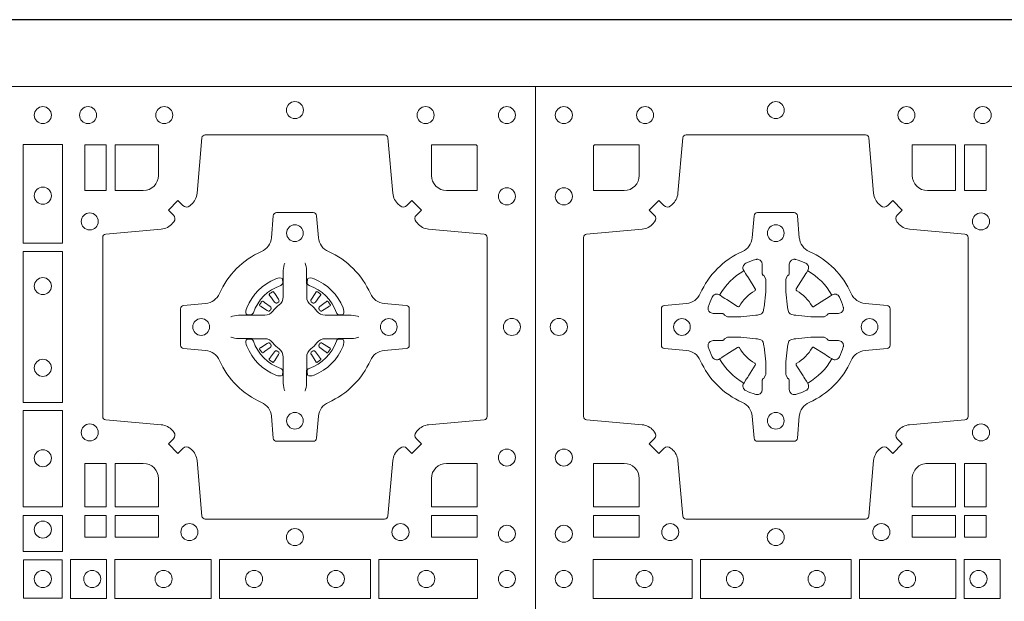
# Model space of a CAD drawing. Units: millimetres. Extents: x 0 to 21000, y 0 to 14850.
# Drawn here: x 6959 to 7253, y 9897 to 10071 of the extents above; entities that cross this region are included whole.
import ezdxf

# ---------------------------------------------------------------- set-up
doc = ezdxf.new("R2010")
doc.units = ezdxf.units.MM
doc.header["$LTSCALE"] = 333.33333
doc.linetypes.add('STRICHPUNKT2', pattern=[12.7, 6.35, -3.175, 0, -3.175])
doc.layers.add('FRW-Rifi ST', color=124, linetype='Continuous', lineweight=5, transparency=0.5)
doc.layers.add('FRW-Sym', color=1, linetype='STRICHPUNKT2')

# ---------------------------------------------------------------- blocks, each defined once
blk = doc.blocks.new('ST-Block_(DS)')
at = {"color": 0, "linetype": 'Continuous', "lineweight": 0}
for p, q in [((0.7206776946784714, 0.7381324648853251), (0.7206143647434828, 0.7380836188793012)), ((0.7216209530834874, 0.738788443803827), (0.7215533912184924, 0.7387456178663001)), ((0.7348790466787989, 0.738788443803827), (0.7349466085437939, 0.7387456178663001)), ((0.7358223050838149, 0.7381324648853251), (0.7358856350188034, 0.7380836188793012)), ((0.7206776946784714, 0.7183675348759948), (0.7206143647434828, 0.7184163808820188)), ((0.7216209530834874, 0.7177115559574929), (0.7215533912184924, 0.7177543818950198)), ((0.7348790466787989, 0.7177115559574929), (0.7349466085437939, 0.7177543818950198)), ((0.7358223050838149, 0.7183675348759948), (0.7358856350188034, 0.7184163808820188))]:
    blk.add_line(p, q, dxfattribs=at)
at = {"color": 0, "linetype": 'Continuous'}
blk.add_lwpolyline([(0, 0.8000000000000114), (0.8000000000000114, 0.8000000000000114), (0.8000000000000114, 0), (0, 0)], close=True, dxfattribs=at)
at = {"color": 0, "linetype": 'Continuous', "lineweight": 0}
for points in [[(0.04037994146318624, 0.7644197821616103, -0.3934169849762357), (0.03833365440351599, 0.7644947648045104), (0.03683501482001361, 0.7659934341905057), (0.03400656580899408, 0.7631649851799978), (0.03550523519473359, 0.7616663455960975, -0.3937079339708334), (0.03558020864403488, 0.7596200444127987, 0.002909744600554349), (0.03521755337709465, 0.7591969549656881, -0.197738549460003), (0.03184658288950004, 0.7574521481990075), (0.01528227329220044, 0.7560029506681758, 0.3892531314078768), (0.0143716633320139, 0.7550092220305089), (0.0143716633320139, 0.7014907479285171, 0.3892459248336042), (0.01528227329251308, 0.7004970192909923), (0.03184658288927267, 0.6990478515623124, -0.197700557103032), (0.03521755242311997, 0.6973030372121514, 0.002909744600554349), (0.03558021783825893, 0.6968799412247506, -0.3937060540790648), (0.0355052351950178, 0.6948336243630138), (0.03400656580899408, 0.6933349847795114), (0.03683501482001361, 0.6905065655705016), (0.03833365440357284, 0.692005205154345, -0.3934496712986114), (0.04037995558672947, 0.6920801967235377, 0.002909744600554349), (0.04080304503406751, 0.6917175531385169, -0.1977170592532589), (0.04254785180049225, 0.6883465528485146), (0.04399704933132398, 0.6717822432514993, 0.3892607308852883), (0.04499077796901929, 0.670871663093493), (0.09850925207140904, 0.670871663093493, 0.3892535264894209), (0.09950298070901908, 0.6717822432514993), (0.1009521484372726, 0.6883465528487989, -0.1977100876512671), (0.1026969627873768, 0.6917175405026228, 0.002909744600554349), (0.1031200587748629, 0.6920801877975293, -0.3934447916420916), (0.1051663756369976, 0.6920052051545156), (0.1066650152205, 0.6905065655705016), (0.1094934344289982, 0.6933349847795114), (0.1079947948453253, 0.6948336243628148, -0.3937169124160596), (0.1079198032759905, 0.6968799436662323, 0.002909744600554349), (0.1082824468611818, 0.6973030447958877, -0.1976970101736479), (0.1116534471510136, 0.6990478515625114), (0.1282177567480574, 0.700497019290907, 0.3892535264894209), (0.1291283369060068, 0.7014907479285171), (0.1291283369060068, 0.7550092220304805, 0.389260730883658), (0.1282177567480005, 0.7560029506680053), (0.1116534471509567, 0.7574521481990928, -0.1977350021330027), (0.1082824594969054, 0.7591969508668797, 0.002909744600554349), (0.1079198122022547, 0.7596200585366546, -0.3937187923358352), (0.1079947948454958, 0.7616663455960122), (0.1094934344289982, 0.7631649851799978), (0.1066650152205, 0.7659934341905057), (0.1051663756367134, 0.7644947648047093, -0.3934121057108304), (0.1031200563332959, 0.7644197913554933, 0.002909744600554349), (0.1026969552038679, 0.7647824466227178, -0.1977116302039744), (0.1009521484375, 0.7681534171105113), (0.09950298070870645, 0.7847177267074414, 0.3892459248336043), (0.09850925207101113, 0.7856283366679975), (0.04499077796901929, 0.7856283366679975, 0.3892531314078769), (0.04399704933149451, 0.7847177267074983), (0.04254785180083331, 0.7681534171103976, -0.1977186016000398), (0.04080304913264854, 0.7647824475764082, 0.002909744600554349), (0.04037995558672947, 0.7644197913554933)], [(0.7596200585368251, 0.7644197821616103, 0.3934169849762357), (0.7616663455964954, 0.7644947648045104), (0.7631649851799978, 0.7659934341905057), (0.7659934341910173, 0.7631649851799978), (0.7644947648052778, 0.7616663455960975, 0.3937079339708334), (0.7644197913559765, 0.7596200444127987, -0.002909744600554349), (0.7647824466229167, 0.7591969549656881, 0.197738549460003), (0.7681534171105113, 0.7574521481990075), (0.7847177267078109, 0.7560029506681758, -0.3892531314078768), (0.7856283366679975, 0.7550092220305089), (0.7856283366679975, 0.7014907479285171, -0.3892459248336042), (0.7847177267074983, 0.7004970192909923), (0.7681534171107387, 0.6990478515623124, 0.197700557103032), (0.7647824475768914, 0.6973030372121514, -0.002909744600554349), (0.7644197821617524, 0.6968799412247506, 0.3937060540790648), (0.7644947648049936, 0.6948336243630138), (0.7659934341910173, 0.6933349847795114), (0.7631649851799978, 0.6905065655705016), (0.7616663455964385, 0.692005205154345, 0.3934496712986114), (0.7596200444132819, 0.6920801967235377, -0.002909744600554349), (0.7591969549659439, 0.6917175531385169, 0.1977170592532589), (0.7574521481995191, 0.6883465528485146), (0.7560029506686874, 0.6717822432514993, -0.3892607308852883), (0.7550092220309921, 0.670871663093493), (0.7014907479286023, 0.670871663093493, -0.3892535264894209), (0.7004970192909923, 0.6717822432514993), (0.6990478515627387, 0.6883465528487989, 0.1977100876512671), (0.6973030372126345, 0.6917175405026228, -0.002909744600554349), (0.6968799412251485, 0.6920801877975293, 0.3934447916420916), (0.6948336243630138, 0.6920052051545156), (0.6933349847795114, 0.6905065655705016), (0.6905065655710132, 0.6933349847795114), (0.6920052051546861, 0.6948336243628148, 0.3937169124160596), (0.6920801967240209, 0.6968799436662323, -0.002909744600554349), (0.6917175531388295, 0.6973030447958877, 0.1976970101736479), (0.6883465528489978, 0.6990478515625114), (0.671782243251954, 0.700497019290907, -0.3892535264894209), (0.6708716630940046, 0.7014907479285171), (0.6708716630940046, 0.7550092220304805, -0.389260730883658), (0.6717822432520109, 0.7560029506680053), (0.6883465528490547, 0.7574521481990928, 0.1977350021330027), (0.691717540503106, 0.7591969508668797, -0.002909744600554349), (0.6920801877977567, 0.7596200585366546, 0.3937187923358352), (0.6920052051545156, 0.7616663455960122), (0.6905065655710132, 0.7631649851799978), (0.6933349847795114, 0.7659934341905057), (0.694833624363298, 0.7644947648047093, 0.3934121057108304), (0.6968799436667155, 0.7644197913554933, -0.002909744600554349), (0.6973030447961435, 0.7647824466227178, 0.1977116302039744), (0.6990478515625114, 0.7681534171105113), (0.7004970192913049, 0.7847177267074414, -0.3892459248336043), (0.7014907479290002, 0.7856283366679975), (0.7550092220309921, 0.7856283366679975, -0.3892531314078769), (0.7560029506685169, 0.7847177267074983), (0.757452148199178, 0.7681534171103976, 0.1977186016000398), (0.7591969508673628, 0.7647824475764082, -0.002909744600554349), (0.7596200444132819, 0.7644197913554933)], [(0.02650001645051248, 0.7689814448355037), (0.01733872294400385, 0.7689814448355037), (0.01733872294400385, 0.782416927814495), (0.01758307218551636, 0.782416927814495), (0.01758307218551636, 0.7826612770554959), (0.0310185551639961, 0.7826612770554959), (0.03101856071901921, 0.7734999940394971, -0.414213562373095), (0.02650000596000268, 0.7689814392804806)], [(0.1124814512009777, 0.7734999940394971, 0.414213562373095), (0.1170000135895179, 0.7689814448355037), (0.1254113018510168, 0.7689814448355037), (0.1254113018510168, 0.7826612770554959), (0.1124814450739962, 0.7826612770554959), (0.1124814450739962, 0.7734999835490157)], [(0.6875185487990336, 0.7734999940394971, -0.414213562373095), (0.6829999864104934, 0.7689814448355037), (0.6745886981489946, 0.7689814448355037), (0.6745886981489946, 0.7826612770554959), (0.6875185549260152, 0.7826612770554959), (0.6875185549260152, 0.7734999835490157)], [(0.7734999835494989, 0.7689814448355037), (0.7826612770560075, 0.7689814448355037), (0.7826612770560075, 0.782416927814495), (0.782416927814495, 0.782416927814495), (0.782416927814495, 0.7826612770554959), (0.7689814448360153, 0.7826612770554959), (0.7689814392809922, 0.7734999940394971, 0.414213562373095), (0.7734999940400087, 0.7689814392804806)], [(0.09427392482740515, 0.7382282197474694, 0.273217431262583), (0.09839937090850981, 0.735279786586517), (0.1049745976923475, 0.7347045123576095, -0.3892799323551107), (0.1058851778504959, 0.7337108135220092), (0.1058851778504959, 0.7227891862390265, -0.389260730883658), (0.104974597692518, 0.7217954576015018), (0.09839937090825401, 0.7212202131746892, 0.2732254361188151), (0.09427391421269249, 0.7182717584540228, -0.1862991755783156), (0.0817282497878864, 0.7057260751721799, 0.273215334542155), (0.07877978682500952, 0.7016006290910184), (0.07820454239819696, 0.6950254023074933, -0.3892607308852883), (0.07721081376050165, 0.6941148221490039), (0.06628918647726323, 0.6941148221490039, -0.3892799323551107), (0.06529548764200399, 0.6950254023074933), (0.06472021341303957, 0.7016006290911605, 0.2732184433903619), (0.06177177037451997, 0.7057260857868357, -0.1862991755783157), (0.04922610521313686, 0.7182717502114428, 0.2732063037114268), (0.04510062932951087, 0.7212202131745187), (0.03852540254584369, 0.7217954576013028, -0.3892421991556839), (0.03761482238749636, 0.7227891862389981), (0.03761482238749636, 0.7337108135223218, -0.3892613972643062), (0.03852540254550263, 0.7347045123574958), (0.04510062932970982, 0.7352797865867444, 0.2731982958055906), (0.04922609770733288, 0.7382282296250082, -0.1862991755783156), (0.06177178025214403, 0.7507738947869598, 0.2732187942303899), (0.06472021341301115, 0.7548993706700173), (0.06529548764183346, 0.7614745974538266, -0.389261397264306), (0.06628918647751902, 0.7623851776120034), (0.07721081376050165, 0.7623851776120034, -0.389242199155684), (0.07820454239799801, 0.7614745974539971), (0.07877978682512321, 0.7548993706703016, 0.2732156853444537), (0.0817282415455054, 0.7507739022921953, -0.1862991755783156), (0.09427391421269249, 0.7382282296250082)], [(0.7057260751726062, 0.7382282197474694, -0.273217431262583), (0.7016006290915016, 0.735279786586517), (0.6950254023076639, 0.7347045123576095, 0.3892799323551107), (0.6941148221495155, 0.7337108135220092), (0.6941148221495155, 0.7227891862390265, 0.389260730883658), (0.6950254023074933, 0.7217954576015018), (0.7016006290917574, 0.7212202131746892, -0.2732254361188151), (0.7057260857873189, 0.7182717584540228, 0.1862991755783156), (0.718271750212125, 0.7057260751721799, -0.273215334542155), (0.7212202131750018, 0.7016006290910184), (0.7217954576018144, 0.6950254023074933, 0.3892607308852883), (0.7227891862395097, 0.6941148221490039), (0.7337108135227481, 0.6941148221490039, 0.3892799323551107), (0.7347045123580074, 0.6950254023074933), (0.7352797865869718, 0.7016006290911605, -0.2732184433903619), (0.7382282296254914, 0.7057260857868357, 0.1862991755783157), (0.7507738947868745, 0.7182717502114428, -0.2732063037114268), (0.7548993706705005, 0.7212202131745187), (0.7614745974541677, 0.7217954576013028, 0.3892421991556839), (0.762385177612515, 0.7227891862389981), (0.762385177612515, 0.7337108135223218, 0.3892613972643062), (0.7614745974545087, 0.7347045123574958), (0.7548993706703016, 0.7352797865867444, -0.2731982958055906), (0.7507739022926785, 0.7382282296250082, 0.1862991755783156), (0.7382282197478673, 0.7507738947869598, -0.2732187942303899), (0.7352797865870002, 0.7548993706700173), (0.7347045123581779, 0.7614745974538266, 0.389261397264306), (0.7337108135224923, 0.7623851776120034), (0.7227891862395097, 0.7623851776120034, 0.389242199155684), (0.7217954576020134, 0.7614745974539971), (0.7212202131748882, 0.7548993706703016, -0.2732156853444537), (0.718271758454506, 0.7507739022921953, 0.1862991755783156), (0.7057260857873189, 0.7382282296250082)], [(0.05155284934429005, 0.733897575253792, -0.05033384516119453), (0.05160866631683803, 0.7341935987856516, -0.03826085540082153), (0.05274949990021582, 0.7371931908647582, -0.1106630857780764), (0.05315184593192157, 0.7377112388610669, -0.1089904944791162), (0.05372720956756893, 0.7380055963994323, -0.2097695224776447), (0.05491775626740036, 0.7378162007586866), (0.05554106831550598, 0.7374191164969943), (0.05569481849650515, 0.7373211562629933), (0.05607193708399905, 0.7370809197425103), (0.05656868219350031, 0.7367644488810186), (0.05712854862201766, 0.7364077746865121), (0.06035675524316275, 0.734351186899687, 0.4273548723948686), (0.060918289996863, 0.7344888985342095, -0.1321737406391018), (0.06551110146583028, 0.7390817100026936, 0.4273548723962861), (0.06564882397651672, 0.739643234014494), (0.06359222531301612, 0.7428714513779937), (0.06336757540699978, 0.743224042653992), (0.06303197145450667, 0.7437508583070098), (0.06275960803000658, 0.7441783726215192), (0.06258088350250546, 0.7444589316845054), (0.06218376541912107, 0.7450823003836433, -0.2097654218941617), (0.06199440360043695, 0.746272790432073, -0.1090038813580656), (0.06228875745730988, 0.7468481481589322, -0.1106630857780764), (0.06280680913471315, 0.7472505000997103, -0.03826085540082148), (0.06580640121384818, 0.7483913336823491, -0.05033384516119459), (0.06610241532294481, 0.748447138070901, -0.1690596569928111), (0.06705799698801229, 0.748204070329507), (0.06757634878150043, 0.7476158916950055), (0.06773093342749803, 0.7469526708125045), (0.06773093342749803, 0.7465299844739945), (0.06773093342749803, 0.7450804591180145), (0.06773093342749803, 0.7441385567184966), (0.06775665283200283, 0.7439877569674991), (0.06782987713799571, 0.7438537359234942), (0.06793636083600063, 0.7437490403650031), (0.0680506825445093, 0.7436771273609963), (0.06815034151051691, 0.7436270296575174), (0.06821539998051662, 0.7435807168484985), (0.06822335720050887, 0.7435687661169936), (0.06869199872005538, 0.7426816701886878, -0.0866255431212426), (0.0687499940395071, 0.7422136247155038), (0.0687499940395071, 0.738995242118591, -0.02769468949054159), (0.06873404979700126, 0.7386925697325069), (0.06824445724450356, 0.7341977834699946), (0.06822335720050887, 0.7339713752270143), (0.06808692216850432, 0.7332431256770064), (0.06794005632360722, 0.7327499866484857, -0.2136883009673351), (0.0672500133510141, 0.7320599436760062), (0.06630459427799451, 0.7318138658999942), (0.06602862477299709, 0.7317766427995025), (0.06580221652950513, 0.7317555427549962), (0.06130743026699292, 0.7312659502030101), (0.06113794445951726, 0.7312528967854917), (0.06100475788099402, 0.7312500059605043), (0.05778637528396757, 0.7312500059605043, -0.08354063935648358), (0.05731832981101093, 0.7313080012795012), (0.05643123388250615, 0.7317766427995025), (0.0564192831515129, 0.7317846000194947), (0.05636298656449412, 0.7318692088124976), (0.05629846453649634, 0.7319929480549945), (0.05620241165149764, 0.7321199953555038), (0.0560801029205038, 0.732213276624492), (0.05593535304049624, 0.7322630167005002), (0.05586144328100318, 0.7322690665720017), (0.05491954088199691, 0.7322690665720017), (0.05347001552550523, 0.7322690665720017), (0.05304732918699528, 0.7322690665720017), (0.05212685465801314, 0.7325846731660022), (0.05179592967013491, 0.7329420030115728, -0.1688973364935164), (0.05155286192874087, 0.7338975846766118)], [(0.09194715089373062, 0.733897575253792, 0.05033384516119453), (0.09189133392118265, 0.7341935987856516, 0.03826085540082153), (0.09075050033780485, 0.7371931908647582, 0.1106630857780764), (0.0903481543060991, 0.7377112388610669, 0.1089904944791162), (0.08977279067045174, 0.7380055963994323, 0.2097695224776447), (0.08858224397062031, 0.7378162007586866), (0.0879589319225147, 0.7374191164969943), (0.08780518174151553, 0.7373211562629933), (0.08742806315402163, 0.7370809197425103), (0.08693131804452037, 0.7367644488810186), (0.08637145161600301, 0.7364077746865121), (0.08314324499485792, 0.734351186899687, -0.4273548723948686), (0.08258171024115768, 0.7344888985342095, 0.1321737406391018), (0.0779888987721904, 0.7390817100026936, -0.4273548723962861), (0.07785117626150395, 0.739643234014494), (0.07990777492500456, 0.7428714513779937), (0.0801324248310209, 0.743224042653992), (0.080468028783514, 0.7437508583070098), (0.0807403922080141, 0.7441783726215192), (0.08091911673551522, 0.7444589316845054), (0.0813162348188996, 0.7450823003836433, 0.2097654218941617), (0.08150559663758372, 0.746272790432073, 0.1090038813580656), (0.08121124278071079, 0.7468481481589322, 0.1106630857780764), (0.08069319110330753, 0.7472505000997103, 0.03826085540082148), (0.0776935990241725, 0.7483913336823491, 0.05033384516119459), (0.07739758491507587, 0.748447138070901, 0.1690596569928111), (0.07644200325000838, 0.748204070329507), (0.07592365145652025, 0.7476158916950055), (0.07576906681052265, 0.7469526708125045), (0.07576906681052265, 0.7465299844739945), (0.07576906681052265, 0.7450804591180145), (0.07576906681052265, 0.7441385567184966), (0.07574334740601785, 0.7439877569674991), (0.07567012310002497, 0.7438537359234942), (0.07556363940202004, 0.7437490403650031), (0.07544931769351138, 0.7436771273609963), (0.07534965872750377, 0.7436270296575174), (0.07528460025750405, 0.7435807168484985), (0.0752766430375118, 0.7435687661169936), (0.0748080015179653, 0.7426816701886878, 0.0866255431212426), (0.07475000619851357, 0.7422136247155038), (0.07475000619851357, 0.738995242118591, 0.02769468949054159), (0.07476595044101941, 0.7386925697325069), (0.07525554299351711, 0.7341977834699946), (0.0752766430375118, 0.7339713752270143), (0.07541307806951636, 0.7332431256770064), (0.07555994391441345, 0.7327499866484857, 0.2136883009673351), (0.07624998688700657, 0.7320599436760062), (0.07719540596002616, 0.7318138658999942), (0.07747137546502358, 0.7317766427995025), (0.07769778370851554, 0.7317555427549962), (0.08219256997102775, 0.7312659502030101), (0.08236205577850342, 0.7312528967854917), (0.08249524235702665, 0.7312500059605043), (0.0857136249540531, 0.7312500059605043, 0.08354063935648358), (0.08618167042700975, 0.7313080012795012), (0.08706876635551453, 0.7317766427995025), (0.08708071708650778, 0.7317846000194947), (0.08713701367352655, 0.7318692088124976), (0.08720153570152434, 0.7319929480549945), (0.08729758858652303, 0.7321199953555038), (0.08741989731751687, 0.732213276624492), (0.08756464719752444, 0.7322630167005002), (0.0876385569570175, 0.7322690665720017), (0.08858045935602377, 0.7322690665720017), (0.09002998471251544, 0.7322690665720017), (0.09045267105102539, 0.7322690665720017), (0.09137314558000753, 0.7325846731660022), (0.09170407056788576, 0.7329420030115728, 0.1688973364935164), (0.09194713830927981, 0.7338975846766118)], [(0.7252515763049701, 0.74734084606132), (0.7252476871014721, 0.7473319649693053), (0.7250733584168927, 0.7469252526758225, 0.0609915694004648), (0.7247593313459788, 0.7444453120228047), (0.724758586287976, 0.744393396377319), (0.7247589588169774, 0.744044351577827), (0.7247607022529792, 0.7426448345183019), (0.7247632056479745, 0.7411408007143052), (0.7247499883179671, 0.7409711956978242), (0.7247499883179671, 0.74028142094582), (0.7247499883179671, 0.7399743378163066), (0.7247499883179671, 0.7393813014028012), (0.7247499883179671, 0.7372477829453601, -0.2407881692709883), (0.7235067424522299, 0.7348159514675103, 0.08006839628932484), (0.7216840445998685, 0.7329932630058806, -0.2407995171325384), (0.7192522048954686, 0.7317499995228047), (0.71711867153698, 0.7317499995228047), (0.7165256500249768, 0.7317499995228047), (0.716218581795971, 0.7317499995228047), (0.715528792142976, 0.7317499995228047), (0.7153592020274857, 0.731736797094328), (0.7150068193679715, 0.7317374527453069), (0.713602116704493, 0.7317396283148128), (0.7121065914634812, 0.7317413866518052), (0.7120546907189578, 0.7317406713960111, 0.06693183209327812), (0.709574720263987, 0.7314266443253246), (0.7091680377724856, 0.7312523007393281), (0.709159126877978, 0.731248426437304)], [(0.7312484234573162, 0.74734084606132), (0.7312523126608141, 0.7473319649693053), (0.7314266413453936, 0.7469252526758225, -0.0609915694004648), (0.7317406684163075, 0.7444453120228047), (0.7317414134743103, 0.744393396377319), (0.7317410409453089, 0.744044351577827), (0.7317392975093071, 0.7426448345183019), (0.7317367941143118, 0.7411408007143052), (0.7317500114443192, 0.7409711956978242), (0.7317500114443192, 0.74028142094582), (0.7317500114443192, 0.7399743378163066), (0.7317500114443192, 0.7393813014028012), (0.7317500114443192, 0.7372477829453601, 0.2407881692709883), (0.7329932573100564, 0.7348159514675103, -0.08006839628932484), (0.7348159551624178, 0.7329932630058806, 0.2407995171325384), (0.7372477948668177, 0.7317499995228047), (0.7393813282253063, 0.7317499995228047), (0.7399743497373095, 0.7317499995228047), (0.7402814179663153, 0.7317499995228047), (0.7409712076193102, 0.7317499995228047), (0.7411407977348006, 0.731736797094328), (0.7414931803943148, 0.7317374527453069), (0.7428978830577933, 0.7317396283148128), (0.7443934082988051, 0.7317413866518052), (0.7444453090433285, 0.7317406713960111, -0.06693183209327812), (0.7469252794982992, 0.7314266443253246), (0.7473319619898007, 0.7312523007393281), (0.7473408728843083, 0.731248426437304)], [(0.7240036785607629, 0.7406427145004102, 0.3504273157009664), (0.7246126294139685, 0.7415658116338193), (0.7245205700399708, 0.74253444671632), (0.724434038996975, 0.7427059590813201), (0.7241228133444793, 0.742852079868328), (0.7236554086209708, 0.7428832232948253), (0.7231259256604687, 0.7428062438963252), (0.7225708872084908, 0.7426351487633269), (0.7225217816051384, 0.7426158975945043, 0.2058256120446896), (0.71388409137748, 0.7339781999588126), (0.7137244403364775, 0.7334979951378102), (0.7136215031149789, 0.7329166710373158), (0.7136317104104819, 0.7324647486208278), (0.7137297153474833, 0.7321533441543124), (0.7139053106309916, 0.7319925308228221), (0.7139655262234896, 0.731979417800801), (0.714934176206981, 0.7318873584270023, 0.349525208324903), (0.7158572907257792, 0.7324963113382239, -0.231660555263689), (0.7240036800790506, 0.7406427006914953)], [(0.7324963212015234, 0.7406427145004102, -0.3504273157009664), (0.7318873703483177, 0.7415658116338193), (0.7319794297223154, 0.74253444671632), (0.7320659607653113, 0.7427059590813201), (0.732377186417807, 0.742852079868328), (0.7328445911413155, 0.7428832232948253), (0.7333740741018175, 0.7428062438963252), (0.7339291125537954, 0.7426351487633269), (0.7339782181571479, 0.7426158975945043, -0.2058256120446896), (0.7426159083848063, 0.7339781999588126), (0.7427755594258088, 0.7334979951378102), (0.7428784966473074, 0.7329166710373158), (0.7428682893518044, 0.7324647486208278), (0.742770284414803, 0.7321533441543124), (0.7425946891312947, 0.7319925308228221), (0.7425344735387966, 0.731979417800801), (0.7415658235553053, 0.7318873584270023, -0.349525208324903), (0.7406427090365071, 0.7324963113382239, 0.231660555263689), (0.7324963196832357, 0.7406427006914953)], [(0.720614364743426, 0.7380836188789601, 0.3999354469270839), (0.7205729842189896, 0.7378107488153205), (0.7207552552224854, 0.7375504255293208), (0.7208339631559681, 0.7374397397038024), (0.7209238320594693, 0.7373179376123176), (0.7221614927054816, 0.7356815516948245), (0.72246033549348, 0.7354248642918151), (0.722608989477493, 0.7353714883328166), (0.7227779835464787, 0.7353652298448026), (0.7228790134194867, 0.7353951811788022), (0.7229445793173284, 0.7354337331252339, -0.01262832228712048), (0.7233140528204842, 0.7356924295423255), (0.7234003007414742, 0.7357722997663245), (0.7234561949969702, 0.7358691871163217), (0.7234913468364823, 0.736025500297302), (0.7234618574384797, 0.7362702667713279), (0.7233489960434838, 0.7365130662918205), (0.7222345978024691, 0.7382357597348062), (0.7221508830789674, 0.7383618533608001), (0.7220737844709788, 0.738473671674825), (0.7218915134670567, 0.7387339949605973, 0.3996222688468539), (0.72162095308326, 0.7387884438035996)], [(0.7215533933176914, 0.7387456310260063, 0.02147640808434647), (0.7206776935314565, 0.7381324594344676)], [(0.7358856350188603, 0.7380836188789601, -0.3999354469270839), (0.7359270155432966, 0.7378107488153205), (0.7357447445398009, 0.7375504255293208), (0.7356660366063181, 0.7374397397038024), (0.735576167702817, 0.7373179376123176), (0.7343385070568047, 0.7356815516948245), (0.7340396642688063, 0.7354248642918151), (0.7338910102847933, 0.7353714883328166), (0.7337220162158076, 0.7353652298448026), (0.7336209863427996, 0.7353951811788022), (0.7335554204449579, 0.7354337331252339, 0.01262832228712048), (0.7331859469418021, 0.7356924295423255), (0.7330996990208121, 0.7357722997663245), (0.733043804765316, 0.7358691871163217), (0.733008652925804, 0.736025500297302), (0.7330381423238066, 0.7362702667713279), (0.7331510037188025, 0.7365130662918205), (0.7342654019598172, 0.7382357597348062), (0.7343491166833189, 0.7383618533608001), (0.7344262152913075, 0.738473671674825), (0.7346084862952296, 0.7387339949605973, -0.3996222688468539), (0.7348790466790263, 0.7387884438035996)], [(0.7349466064445949, 0.7387456310260063, -0.02147640808434647), (0.7358223062308298, 0.7381324594344676)], [(0.7210662573579896, 0.7335554242133071), (0.7211199909449704, 0.7336599707603284), (0.7211393922569869, 0.7337701201438165), (0.721118947863971, 0.7339290261268161), (0.7210075169804782, 0.7341489672658099), (0.7208184361459757, 0.7343384802338164), (0.719182035327492, 0.7355761706828048), (0.7190602481369694, 0.7356660246848037), (0.7189495474104888, 0.7357447326183149), (0.7186892390256503, 0.735927003622038, 0.3996727118806025), (0.7184163838629729, 0.7358856379983081), (0.7183675319828069, 0.735822297885818, 0.0214764080843467), (0.7177543550734811, 0.7349465966223079), (0.7177115589381629, 0.7348790347573697, 0.399820866239971), (0.7177659928799756, 0.7346084594723266), (0.7180263012649846, 0.7344262182713237), (0.7181381344799718, 0.7343490898608138), (0.7182642281059941, 0.7342654049393218), (0.7199869364504821, 0.7331510066983071), (0.7203555464749911, 0.7330119788643117), (0.7205134838824847, 0.7330126941203048), (0.7206744313244826, 0.7330646097658189), (0.7207591295244811, 0.7331272840498002), (0.7208075549955595, 0.7331859455027256, -0.01262832228712048), (0.7210662582920406, 0.7335554120999461)], [(0.7354337424042967, 0.7335554242133071), (0.7353800088173159, 0.7336599707603284), (0.7353606075052994, 0.7337701201438165), (0.7353810518983153, 0.7339290261268161), (0.7354924827818081, 0.7341489672658099), (0.7356815636163105, 0.7343384802338164), (0.7373179644347942, 0.7355761706828048), (0.7374397516253168, 0.7356660246848037), (0.7375504523517975, 0.7357447326183149), (0.737810760736636, 0.735927003622038, -0.3996727118806025), (0.7380836158993134, 0.7358856379983081), (0.7381324677794794, 0.735822297885818, -0.0214764080843467), (0.7387456446888052, 0.7349465966223079), (0.7387884408241234, 0.7348790347573697, -0.399820866239971), (0.7387340068823107, 0.7346084594723266), (0.7384736984973017, 0.7344262182713237), (0.7383618652823145, 0.7343490898608138), (0.7382357716562922, 0.7342654049393218), (0.7365130633118042, 0.7331510066983071), (0.7361444532872952, 0.7330119788643117), (0.7359865158798016, 0.7330126941203048), (0.7358255684378037, 0.7330646097658189), (0.7357408702378052, 0.7331272840498002), (0.7356924447667268, 0.7331859455027256, 0.01262832228712048), (0.7354337414702456, 0.7335554120999461)], [(0.05155284934429005, 0.722602424507528, 0.05033384516119453), (0.05160866631683803, 0.7223064009756683, 0.03826085540082153), (0.05274949990021582, 0.7193068088965617, 0.1106630857780764), (0.05315184593192157, 0.718788760900253, 0.1089904944791162), (0.05372720956756893, 0.7184944033618876, 0.2097695224776447), (0.05491775626740036, 0.7186837990026334), (0.05554106831550598, 0.7190808832643256), (0.05569481849650515, 0.7191788434983266), (0.05607193708399905, 0.7194190800188096), (0.05656868219350031, 0.7197355508803014), (0.05712854862201766, 0.7200922250748079), (0.06035675524316275, 0.7221488128616329, -0.4273548723948686), (0.060918289996863, 0.7220111012271104, 0.1321737406391018), (0.06551110146583028, 0.7174182897586263, -0.4273548723962861), (0.06564882397651672, 0.7168567657468259), (0.06359222531301612, 0.7136285483833262), (0.06336757540699978, 0.7132759571073279), (0.06303197145450667, 0.7127491414543101), (0.06275960803000658, 0.7123216271398007), (0.06258088350250546, 0.7120410680768146), (0.06218376541912107, 0.7114176993776766, 0.2097654218941617), (0.06199440360043695, 0.710227209329247, 0.1090038813580656), (0.06228875745730988, 0.7096518516023878, 0.1106630857780764), (0.06280680913471315, 0.7092494996616097, 0.03826085540082148), (0.06580640121384818, 0.7081086660789708, 0.05033384516119459), (0.06610241532294481, 0.7080528616904189, 0.1690596569928111), (0.06705799698801229, 0.708295929431813), (0.06757634878150043, 0.7088841080663144), (0.06773093342749803, 0.7095473289488154), (0.06773093342749803, 0.7099700152873254), (0.06773093342749803, 0.7114195406433055), (0.06773093342749803, 0.7123614430428233), (0.06775665283200283, 0.7125122427938209), (0.06782987713799571, 0.7126462638378257), (0.06793636083600063, 0.7127509593963168), (0.0680506825445093, 0.7128228724003236), (0.06815034151051691, 0.7128729701038026), (0.06821539998051662, 0.7129192829128215), (0.06822335720050887, 0.7129312336443263), (0.06869199872005538, 0.7138183295726321, 0.0866255431212426), (0.0687499940395071, 0.7142863750458162), (0.0687499940395071, 0.7175047576427289, 0.02769468949054159), (0.06873404979700126, 0.7178074300288131), (0.06824445724450356, 0.7223022162913253), (0.06822335720050887, 0.7225286245343057), (0.06808692216850432, 0.7232568740843135), (0.06794005632360722, 0.7237500131128343, 0.2136883009673351), (0.0672500133510141, 0.7244400560853137), (0.06630459427799451, 0.7246861338613257), (0.06602862477299709, 0.7247233569618174), (0.06580221652950513, 0.7247444570063237), (0.06130743026699292, 0.7252340495583098), (0.06113794445951726, 0.7252471029758283), (0.06100475788099402, 0.7252499938008157), (0.05778637528396757, 0.7252499938008157, 0.08354063935648358), (0.05731832981101093, 0.7251919984818187), (0.05643123388250615, 0.7247233569618174), (0.0564192831515129, 0.7247153997418252), (0.05636298656449412, 0.7246307909488223), (0.05629846453649634, 0.7245070517063255), (0.05620241165149764, 0.7243800044058162), (0.0560801029205038, 0.724286723136828), (0.05593535304049624, 0.7242369830608197), (0.05586144328100318, 0.7242309331893182), (0.05491954088199691, 0.7242309331893182), (0.05347001552550523, 0.7242309331893182), (0.05304732918699528, 0.7242309331893182), (0.05212685465801314, 0.7239153265953178), (0.05179592967013491, 0.7235579967497472, 0.1688973364935164), (0.05155286192874087, 0.7226024150847081)], [(0.09194715089373062, 0.722602424507528, -0.05033384516119453), (0.09189133392118265, 0.7223064009756683, -0.03826085540082153), (0.09075050033780485, 0.7193068088965617, -0.1106630857780764), (0.0903481543060991, 0.718788760900253, -0.1089904944791162), (0.08977279067045174, 0.7184944033618876, -0.2097695224776447), (0.08858224397062031, 0.7186837990026334), (0.0879589319225147, 0.7190808832643256), (0.08780518174151553, 0.7191788434983266), (0.08742806315402163, 0.7194190800188096), (0.08693131804452037, 0.7197355508803014), (0.08637145161600301, 0.7200922250748079), (0.08314324499485792, 0.7221488128616329, 0.4273548723948686), (0.08258171024115768, 0.7220111012271104, -0.1321737406391018), (0.0779888987721904, 0.7174182897586263, 0.4273548723962861), (0.07785117626150395, 0.7168567657468259), (0.07990777492500456, 0.7136285483833262), (0.0801324248310209, 0.7132759571073279), (0.080468028783514, 0.7127491414543101), (0.0807403922080141, 0.7123216271398007), (0.08091911673551522, 0.7120410680768146), (0.0813162348188996, 0.7114176993776766, -0.2097654218941617), (0.08150559663758372, 0.710227209329247, -0.1090038813580656), (0.08121124278071079, 0.7096518516023878, -0.1106630857780764), (0.08069319110330753, 0.7092494996616097, -0.03826085540082148), (0.0776935990241725, 0.7081086660789708, -0.05033384516119459), (0.07739758491507587, 0.7080528616904189, -0.1690596569928111), (0.07644200325000838, 0.708295929431813), (0.07592365145652025, 0.7088841080663144), (0.07576906681052265, 0.7095473289488154), (0.07576906681052265, 0.7099700152873254), (0.07576906681052265, 0.7114195406433055), (0.07576906681052265, 0.7123614430428233), (0.07574334740601785, 0.7125122427938209), (0.07567012310002497, 0.7126462638378257), (0.07556363940202004, 0.7127509593963168), (0.07544931769351138, 0.7128228724003236), (0.07534965872750377, 0.7128729701038026), (0.07528460025750405, 0.7129192829128215), (0.0752766430375118, 0.7129312336443263), (0.0748080015179653, 0.7138183295726321, -0.0866255431212426), (0.07475000619851357, 0.7142863750458162), (0.07475000619851357, 0.7175047576427289, -0.02769468949054159), (0.07476595044101941, 0.7178074300288131), (0.07525554299351711, 0.7223022162913253), (0.0752766430375118, 0.7225286245343057), (0.07541307806951636, 0.7232568740843135), (0.07555994391441345, 0.7237500131128343, -0.2136883009673351), (0.07624998688700657, 0.7244400560853137), (0.07719540596002616, 0.7246861338613257), (0.07747137546502358, 0.7247233569618174), (0.07769778370851554, 0.7247444570063237), (0.08219256997102775, 0.7252340495583098), (0.08236205577850342, 0.7252471029758283), (0.08249524235702665, 0.7252499938008157), (0.0857136249540531, 0.7252499938008157, -0.08354063935648358), (0.08618167042700975, 0.7251919984818187), (0.08706876635551453, 0.7247233569618174), (0.08708071708650778, 0.7247153997418252), (0.08713701367352655, 0.7246307909488223), (0.08720153570152434, 0.7245070517063255), (0.08729758858652303, 0.7243800044058162), (0.08741989731751687, 0.724286723136828), (0.08756464719752444, 0.7242369830608197), (0.0876385569570175, 0.7242309331893182), (0.08858045935602377, 0.7242309331893182), (0.09002998471251544, 0.7242309331893182), (0.09045267105102539, 0.7242309331893182), (0.09137314558000753, 0.7239153265953178), (0.09170407056788576, 0.7235579967497472, -0.1688973364935164), (0.09194713830927981, 0.7226024150847081)], [(0.7252515763049701, 0.7091591536999999), (0.7252476871014721, 0.7091680347920146), (0.7250733584168927, 0.7095747470854974, -0.0609915694004648), (0.7247593313459788, 0.7120546877385152), (0.724758586287976, 0.7121066033840009), (0.7247589588169774, 0.7124556481834929), (0.7247607022529792, 0.7138551652430181), (0.7247632056479745, 0.7153591990470147), (0.7247499883179671, 0.7155288040634957), (0.7247499883179671, 0.7162185788155), (0.7247499883179671, 0.7165256619450133), (0.7247499883179671, 0.7171186983585187), (0.7247499883179671, 0.7192522168159599, 0.2407881692709883), (0.7235067424522299, 0.7216840482938096, -0.08006839628932484), (0.7216840445998685, 0.7235067367554393, 0.2407995171325384), (0.7192522048954686, 0.7247500002385152), (0.71711867153698, 0.7247500002385152), (0.7165256500249768, 0.7247500002385152), (0.716218581795971, 0.7247500002385152), (0.715528792142976, 0.7247500002385152), (0.7153592020274857, 0.7247632026669919), (0.7150068193679715, 0.7247625470160131), (0.713602116704493, 0.7247603714465072), (0.7121065914634812, 0.7247586131095147), (0.7120546907189578, 0.7247593283653089, -0.06693183209327812), (0.709574720263987, 0.7250733554359954), (0.7091680377724856, 0.7252476990219918), (0.709159126877978, 0.7252515733240159)], [(0.7240036785607629, 0.7158572852609097, -0.3504273157009664), (0.7246126294139685, 0.7149341881275006), (0.7245205700399708, 0.713965553045), (0.724434038996975, 0.7137940406799999), (0.7241228133444793, 0.7136479198929919), (0.7236554086209708, 0.7136167764664947), (0.7231259256604687, 0.7136937558649947), (0.7225708872084908, 0.713864850997993), (0.7225217816051384, 0.7138841021668156, -0.2058256120446896), (0.71388409137748, 0.7225217998025073), (0.7137244403364775, 0.7230020046235097), (0.7136215031149789, 0.7235833287240041), (0.7136317104104819, 0.7240352511404922), (0.7137297153474833, 0.7243466556070075), (0.7139053106309916, 0.7245074689384978), (0.7139655262234896, 0.7245205819605189), (0.714934176206981, 0.7246126413343177, -0.349525208324903), (0.7158572907257792, 0.724003688423096, 0.231660555263689), (0.7240036800790506, 0.7158572990698246)], [(0.7210662573579896, 0.7229445755480128), (0.7211199909449704, 0.7228400290009915), (0.7211393922569869, 0.7227298796175035), (0.721118947863971, 0.7225709736345038), (0.7210075169804782, 0.72235103249551), (0.7208184361459757, 0.7221615195275035), (0.719182035327492, 0.7209238290785152), (0.7190602481369694, 0.7208339750765163), (0.7189495474104888, 0.7207552671430051), (0.7186892390256503, 0.7205729961392819, -0.3996727118806025), (0.7184163838629729, 0.7206143617630119), (0.7183675319828069, 0.720677701875502, -0.0214764080843467), (0.7177543550734811, 0.7215534031390121), (0.7177115589381629, 0.7216209650039502, -0.399820866239971), (0.7177659928799756, 0.7218915402889934), (0.7180263012649846, 0.7220737814899962), (0.7181381344799718, 0.7221509099005061), (0.7182642281059941, 0.7222345948219981), (0.7199869364504821, 0.7233489930630128), (0.7203555464749911, 0.7234880208970083), (0.7205134838824847, 0.7234873056410152), (0.7206744313244826, 0.723435389995501), (0.7207591295244811, 0.7233727157115197), (0.7208075549955595, 0.7233140542585943, 0.01262832228712048), (0.7210662582920406, 0.7229445876613738)], [(0.7312484234573162, 0.7091591536999999), (0.7312523126608141, 0.7091680347920146), (0.7314266413453936, 0.7095747470854974, 0.0609915694004648), (0.7317406684163075, 0.7120546877385152), (0.7317414134743103, 0.7121066033840009), (0.7317410409453089, 0.7124556481834929), (0.7317392975093071, 0.7138551652430181), (0.7317367941143118, 0.7153591990470147), (0.7317500114443192, 0.7155288040634957), (0.7317500114443192, 0.7162185788155), (0.7317500114443192, 0.7165256619450133), (0.7317500114443192, 0.7171186983585187), (0.7317500114443192, 0.7192522168159599, -0.2407881692709883), (0.7329932573100564, 0.7216840482938096, 0.08006839628932484), (0.7348159551624178, 0.7235067367554393, -0.2407995171325384), (0.7372477948668177, 0.7247500002385152), (0.7393813282253063, 0.7247500002385152), (0.7399743497373095, 0.7247500002385152), (0.7402814179663153, 0.7247500002385152), (0.7409712076193102, 0.7247500002385152), (0.7411407977348006, 0.7247632026669919), (0.7414931803943148, 0.7247625470160131), (0.7428978830577933, 0.7247603714465072), (0.7443934082988051, 0.7247586131095147), (0.7444453090433285, 0.7247593283653089, 0.06693183209327812), (0.7469252794982992, 0.7250733554359954), (0.7473319619898007, 0.7252476990219918), (0.7473408728843083, 0.7252515733240159)], [(0.7324963212015234, 0.7158572852609097, 0.3504273157009664), (0.7318873703483177, 0.7149341881275006), (0.7319794297223154, 0.713965553045), (0.7320659607653113, 0.7137940406799999), (0.732377186417807, 0.7136479198929919), (0.7328445911413155, 0.7136167764664947), (0.7333740741018175, 0.7136937558649947), (0.7339291125537954, 0.713864850997993), (0.7339782181571479, 0.7138841021668156, 0.2058256120446896), (0.7426159083848063, 0.7225217998025073), (0.7427755594258088, 0.7230020046235097), (0.7428784966473074, 0.7235833287240041), (0.7428682893518044, 0.7240352511404922), (0.742770284414803, 0.7243466556070075), (0.7425946891312947, 0.7245074689384978), (0.7425344735387966, 0.7245205819605189), (0.7415658235553053, 0.7246126413343177, 0.349525208324903), (0.7406427090365071, 0.724003688423096, -0.231660555263689), (0.7324963196832357, 0.7158572990698246)], [(0.7354337424042967, 0.7229445755480128), (0.7353800088173159, 0.7228400290009915), (0.7353606075052994, 0.7227298796175035), (0.7353810518983153, 0.7225709736345038), (0.7354924827818081, 0.72235103249551), (0.7356815636163105, 0.7221615195275035), (0.7373179644347942, 0.7209238290785152), (0.7374397516253168, 0.7208339750765163), (0.7375504523517975, 0.7207552671430051), (0.737810760736636, 0.7205729961392819, 0.3996727118806025), (0.7380836158993134, 0.7206143617630119), (0.7381324677794794, 0.720677701875502, 0.0214764080843467), (0.7387456446888052, 0.7215534031390121), (0.7387884408241234, 0.7216209650039502, 0.399820866239971), (0.7387340068823107, 0.7218915402889934), (0.7384736984973017, 0.7220737814899962), (0.7383618652823145, 0.7221509099005061), (0.7382357716562922, 0.7222345948219981), (0.7365130633118042, 0.7233489930630128), (0.7361444532872952, 0.7234880208970083), (0.7359865158798016, 0.7234873056410152), (0.7358255684378037, 0.723435389995501), (0.7357408702378052, 0.7233727157115197), (0.7356924447667268, 0.7233140542585943, -0.01262832228712048), (0.7354337414702456, 0.7229445876613738)], [(0.720614364743426, 0.7184163808823598, -0.3999354469270839), (0.7205729842189896, 0.7186892509459994), (0.7207552552224854, 0.7189495742319991), (0.7208339631559681, 0.7190602600575176), (0.7209238320594693, 0.7191820621490024), (0.7221614927054816, 0.7208184480664954), (0.72246033549348, 0.7210751354695049), (0.722608989477493, 0.7211285114285033), (0.7227779835464787, 0.7211347699165174), (0.7228790134194867, 0.7211048185825177), (0.7229445793173284, 0.7210662666360861, 0.01262832228712048), (0.7233140528204842, 0.7208075702189944), (0.7234003007414742, 0.7207276999949954), (0.7234561949969702, 0.7206308126449983), (0.7234913468364823, 0.720474499464018), (0.7234618574384797, 0.720229732989992), (0.7233489960434838, 0.7199869334694995), (0.7222345978024691, 0.7182642400265138), (0.7221508830789674, 0.7181381464005199), (0.7220737844709788, 0.7180263280864949), (0.7218915134670567, 0.7177660048007226, -0.3996222688468539), (0.72162095308326, 0.7177115559577203)], [(0.7358856350188603, 0.7184163808823598, 0.3999354469270839), (0.7359270155432966, 0.7186892509459994), (0.7357447445398009, 0.7189495742319991), (0.7356660366063181, 0.7190602600575176), (0.735576167702817, 0.7191820621490024), (0.7343385070568047, 0.7208184480664954), (0.7340396642688063, 0.7210751354695049), (0.7338910102847933, 0.7211285114285033), (0.7337220162158076, 0.7211347699165174), (0.7336209863427996, 0.7211048185825177), (0.7335554204449579, 0.7210662666360861, -0.01262832228712048), (0.7331859469418021, 0.7208075702189944), (0.7330996990208121, 0.7207276999949954), (0.733043804765316, 0.7206308126449983), (0.733008652925804, 0.720474499464018), (0.7330381423238066, 0.720229732989992), (0.7331510037188025, 0.7199869334694995), (0.7342654019598172, 0.7182642400265138), (0.7343491166833189, 0.7181381464005199), (0.7344262152913075, 0.7180263280864949), (0.7346084862952296, 0.7177660048007226, 0.3996222688468539), (0.7348790466790263, 0.7177115559577203)], [(0.7215533933176914, 0.7177543687353136, -0.02147640808434647), (0.7206776935314565, 0.7183675403268523)], [(0.7349466064445949, 0.7177543687353136, 0.02147640808434647), (0.7358223062308298, 0.7183675403268523)], [(0.02650000596000268, 0.687518548798522, -0.414213562373095), (0.0310185551639961, 0.6829999864100103), (0.0310185551639961, 0.6745886981485114), (0.01733872294400385, 0.6745886981485114), (0.01733872294400385, 0.6875185549260152), (0.02650001645051248, 0.6875185549260152)], [(0.1170000059599943, 0.687518548798522, 0.414213562373095), (0.1124814450739962, 0.6829999864100103), (0.1124814450739962, 0.6745886981485114), (0.1254113018510168, 0.6745886981485114), (0.1254113018510168, 0.6875185549260152), (0.1170000135895179, 0.6875185549260152)], [(0.6829999940400171, 0.687518548798522, -0.414213562373095), (0.6875185549260152, 0.6829999864100103), (0.6875185549260152, 0.6745886981485114), (0.6745886981489946, 0.6745886981485114), (0.6745886981489946, 0.6875185549260152), (0.6829999864104934, 0.6875185549260152)], [(0.7734999940400087, 0.687518548798522, 0.414213562373095), (0.7689814448360153, 0.6829999864100103), (0.7689814448360153, 0.6745886981485114), (0.7826612770560075, 0.6745886981485114), (0.7826612770560075, 0.6875185549260152), (0.7734999835494989, 0.6875185549260152)]]:
    blk.add_lwpolyline(points, format="xyb", dxfattribs=at)
for points in [[(0.1280887126920049, 0.7826612770554959), (0.1280887126920049, 0.7689814448355037), (0.1344999969005016, 0.7689814448355037), (0.1344999969005016, 0.7826612770554959)], [(0.6471612930299955, 0.7532375037669965), (0.6588386774064929, 0.7532375037669965), (0.6588386774064929, 0.7827468097210044), (0.6471612930299955, 0.7827468097210044)], [(0.6719112873080064, 0.7826612770554959), (0.6719112873080064, 0.7689814448355037), (0.6655000030995097, 0.7689814448355037), (0.6655000030995097, 0.7826612770554959)], [(0.6471612930299955, 0.7057375192640052), (0.6588386774064929, 0.7057375192640052), (0.6588386774064929, 0.7507624804975137), (0.6471612930299955, 0.7507624804975137)], [(0.6471612930299955, 0.6745031654835145), (0.6471612930299955, 0.7032624661920011), (0.6588386774064929, 0.7032624661920011), (0.6588386774064929, 0.6745031654835145)], [(0.1280887126920049, 0.6875185549260152), (0.1344999969005016, 0.6875185549260152), (0.1344999969005016, 0.6745886981485114), (0.1280887126920049, 0.6745886981485114)], [(0.6719112873080064, 0.6875185549260152), (0.6655000030995097, 0.6875185549260152), (0.6655000030995097, 0.6745886981485114), (0.6719112873080064, 0.6745886981485114)], [(0.01733872294400385, 0.6719112873074948), (0.01733872294400385, 0.6655000030995097), (0.0310185551639961, 0.6655000030995097), (0.0310185551639961, 0.6719112873074948)], [(0.1124814450739962, 0.6719112873074948), (0.1124814450739962, 0.6655000030995097), (0.1254113018510168, 0.6655000030995097), (0.1254113018510168, 0.6719112873074948)], [(0.1280887126920049, 0.6719112873074948), (0.1280887126920049, 0.6655000030995097), (0.1344999969005016, 0.6655000030995097), (0.1344999969005016, 0.6719112873074948)], [(0.6471612930299955, 0.6612531721590074), (0.6588386774064929, 0.6612531721590074), (0.6588386774064929, 0.6719968199730033), (0.6471612930299955, 0.6719968199730033)], [(0.6719112873080064, 0.6719112873074948), (0.6719112873080064, 0.6655000030995097), (0.6655000030995097, 0.6655000030995097), (0.6655000030995097, 0.6719112873074948)], [(0.6875185549260152, 0.6719112873074948), (0.6875185549260152, 0.6655000030995097), (0.6745886981489946, 0.6655000030995097), (0.6745886981489946, 0.6719112873074948)], [(0.7826612770560075, 0.6719112873074948), (0.7826612770560075, 0.6655000030995097), (0.7689814448360153, 0.6655000030995097), (0.7689814448360153, 0.6719112873074948)], [(0.01725319027900696, 0.6588386774060098), (0.04676249623301487, 0.6588386774060098), (0.04676249623301487, 0.6471612930295123), (0.01725319027900696, 0.6471612930295123)], [(0.04923751950249766, 0.6588386774060098), (0.09426248073549459, 0.6588386774060098), (0.09426248073549459, 0.6471612930295123), (0.04923751950249766, 0.6471612930295123)], [(0.1254968345164968, 0.6471612930295123), (0.1254968345164968, 0.6588386774060098), (0.09673753380749872, 0.6588386774060098), (0.09673753380749872, 0.6471612930295123)], [(0.1387468278404924, 0.6471612930295123), (0.1387468278404924, 0.6588386774060098), (0.1280031800270081, 0.6588386774060098), (0.1280031800270081, 0.6471612930295123)], [(0.6587467968465148, 0.6472531735895188), (0.6587467968465148, 0.6587467968465148), (0.647253173590002, 0.6587467968465148), (0.647253173590002, 0.6472531735895188)], [(0.661253172159519, 0.6471612930295123), (0.661253172159519, 0.6588386774060098), (0.6719968199730033, 0.6588386774060098), (0.6719968199730033, 0.6471612930295123)], [(0.6745031654835145, 0.6471612930295123), (0.6745031654835145, 0.6588386774060098), (0.7032624661925126, 0.6588386774060098), (0.7032624661925126, 0.6471612930295123)], [(0.7507624804975137, 0.6588386774060098), (0.7057375192645168, 0.6588386774060098), (0.7057375192645168, 0.6471612930295123), (0.7507624804975137, 0.6471612930295123)], [(0.7827468097210044, 0.6588386774060098), (0.7532375037669965, 0.6588386774060098), (0.7532375037669965, 0.6471612930295123), (0.7827468097210044, 0.6471612930295123)]]:
    blk.add_lwpolyline(points, close=True, dxfattribs=at)
for centre, radius in [((0.008500005960002, 0.7914999940394978), 0.002545955351399272), ((0.032750005959997, 0.7914999940394978), 0.002545955351399272), ((0.07175000596001269, 0.7929999940395192), 0.002545955351399272), ((0.11075000596, 0.7914999940394978), 0.002545955351399272), ((0.133500005960002, 0.7914999940394978), 0.002545955351399272), ((0.652999994040016, 0.7914999940394978), 0.002545955351399272), ((0.6664999940400094, 0.7914999940394978), 0.002545955351399272), ((0.6892499940400114, 0.7914999940394978), 0.002545955351399272), ((0.7282499940399987, 0.7929999940395192), 0.002545955351399272), ((0.7672499940400144, 0.7914999940394978), 0.002545955351399272), ((0.7914999940400094, 0.7914999940394978), 0.002545955351399272), ((0.652999994040016, 0.7674499940395094), 0.002545955351399272), ((0.008500005960002, 0.7672499940395028), 0.002545955351399272), ((0.7914999940400094, 0.7672499940395028), 0.002545955351399272), ((0.1330000059600138, 0.7597499940395096), 0.002545955351399272), ((0.6669999940399975, 0.7597499940395096), 0.002545955351399272), ((0.07175000596001269, 0.7562499940395071), 0.0025), ((0.7282499856954701, 0.7562499940395071), 0.0025), ((0.652999994040016, 0.7404499940394942), 0.002545955351399272), ((0.007000005960009048, 0.7282499940395155), 0.002545955351399272), ((0.04375000595999268, 0.7282499940395155), 0.0025), ((0.09975000596000427, 0.7282499940395155), 0.0025), ((0.7002499856954785, 0.7282499940395155), 0.0025), ((0.7562499856954901, 0.7282499940395155), 0.0025), ((0.7929999940400023, 0.7282499940395155), 0.002545955351399272), ((0.652999994040016, 0.7160499940395084), 0.002545955351399272), ((0.07175000596001269, 0.7002499940394955), 0.0025), ((0.7282499856954701, 0.7002499940394955), 0.0025), ((0.1330000059600138, 0.696749994039493), 0.002545955351399272), ((0.6669999940399975, 0.696749994039493), 0.002545955351399272), ((0.008500005960002, 0.6892499940394998), 0.002545955351399272), ((0.652999994040016, 0.6890499940394932), 0.002545955351399272), ((0.7914999940400094, 0.6892499940394998), 0.002545955351399272), ((0.652999994040016, 0.6677499940394966), 0.002545955351399272), ((0.008500005960002, 0.6664999940394978), 0.002545955351399272), ((0.0402500059600186, 0.6669999940395144), 0.002545955351399414), ((0.07175000596001269, 0.665499994039493), 0.002545955351399272), ((0.1032500059600068, 0.6669999940395144), 0.002545955351399414), ((0.6967499940400046, 0.6669999940395144), 0.002545955351399414), ((0.7282499940399987, 0.665499994039493), 0.002545955351399272), ((0.7597499940399928, 0.6669999940395144), 0.002545955351399414), ((0.7914999940400094, 0.6664999940394978), 0.002545955351399272), ((0.008500005960002, 0.6529999940395044), 0.002545955351399272), ((0.03255000596001878, 0.6529999940395044), 0.002545955351399272), ((0.05955000596000559, 0.6529999940395044), 0.002545955351399272), ((0.08395000596001978, 0.6529999940395044), 0.002545955351399272), ((0.1109500059600066, 0.6529999940395044), 0.002545955351399272), ((0.1322500059600031, 0.6529999940395044), 0.002545955351399272), ((0.652999994040016, 0.6529999940395044), 0.002545955351399272), ((0.6677499940400082, 0.6529999940395044), 0.002545955351399272), ((0.6890499940400048, 0.6529999940395044), 0.002545955351399272), ((0.7160499940399916, 0.6529999940395044), 0.002545955351399272), ((0.7404499940400058, 0.6529999940395044), 0.002545955351399272), ((0.7674499940399926, 0.6529999940395044), 0.002545955351399272), ((0.7914999940400094, 0.6529999940395044), 0.002545955351399272)]:
    blk.add_circle(centre, radius, dxfattribs=at)
for centre, start, end in [((0.07175000596001269, 0.7282499940395155), 119.597411282539, 150.402588717461), ((0.07174999427800799, 0.7282499940395155), 29.59741128253895, 60.40258871746105), ((0.07175000596001269, 0.7282500057218044), 209.597411282539, 240.402588717461), ((0.07174999427800799, 0.7282500057218044), 299.597411282539, 330.402588717461)]:
    blk.add_arc(centre, 0.01927197067439724, start, end, dxfattribs=at)

msp = doc.modelspace()

# ---------------------------------------------------------------- linework, layer by layer
at = {"layer": 'FRW-Sym'}
msp.add_line((8732.795484332135, 10071.09557906108), (5362.79531294007, 10071.09557906111), dxfattribs=at)

# ---------------------------------------------------------------- block references
at = {"layer": 'FRW-Rifi ST', "xscale": 1000, "yscale": 1000, "zscale": 1000}
for p in [(6312.795442611496, 9251.095620781687), (7112.795442611503, 9251.095620781687)]:
    msp.add_blockref('ST-Block_(DS)', p, dxfattribs=at)

doc.saveas('drawing.dxf')
